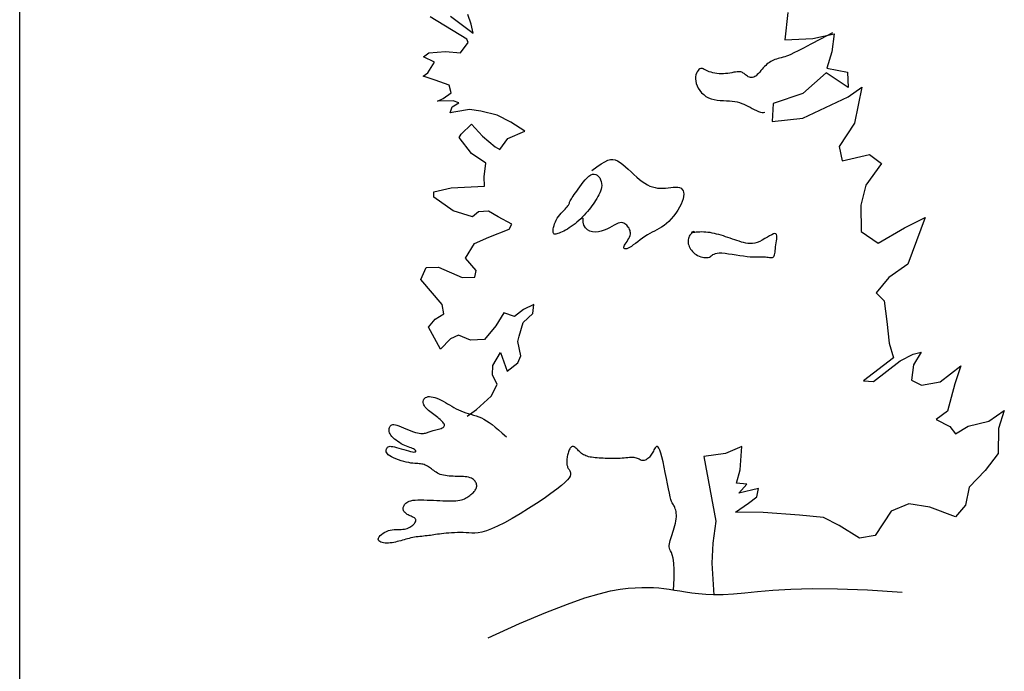
# Model space of a CAD drawing. Units: millimetres. Extents: x 191.11 to 194.99, y 132.14 to 136.04.
# Drawn here: x 191.75 to 191.86, y 134.91 to 134.99 of the extents above; entities that cross this region are included whole.
import ezdxf

# ---------------------------------------------------------------- set-up
doc = ezdxf.new("R2010")
doc.units = ezdxf.units.MM

# ---------------------------------------------------------------- blocks, each defined once
blk = doc.blocks.new('AR19')
for points in [[(-1.087260828052734, 0.8440220324377421), (-1.036723649408685, 0.8800481527520461), (-0.9604409595704482, 0.9494105145424001), (-0.9279467727230895, 1.011661052283678), (-0.9525029557778453, 1.062557410602302), (-0.9502360886146306, 1.11238019861846), (-0.9102748667648797, 1.180605158105912), (-0.8746638206830255, 1.082216710934723), (-0.8186311265255881, 1.126069045926052), (-0.8025636229392177, 1.162929283426472), (-0.818339747572665, 1.238976488869589), (-0.8115910719195227, 1.267890785134803), (-0.790866138727182, 1.339340424251084), (-0.7387764835478237, 1.386896345104027), (-0.7345380968955766, 1.434867340189363), (-0.7891979043549782, 1.40827977436647), (-0.8359117705791732, 1.372373380610362), (-0.8920082967369893, 1.39166556382559), (-0.9357329677275175, 1.321409221569958), (-0.99475088839732, 1.250673973081611), (-1.069245617305143, 1.24642764898676), (-1.133228221419074, 1.273127003925261), (-1.174686025246316, 1.252693449685815), (-1.2285077467983, 1.199342696924028), (-1.29148061261013, 1.316009620287026), (-1.256416273482742, 1.357291802998255), (-1.211374610352024, 1.385491708635563), (-1.218666024238431, 1.435015180256237), (-1.331880721020084, 1.567330564251883), (-1.303269709871657, 1.631373031644891), (-1.23827339873435, 1.633408383134316), (-1.114071639647264, 1.577978290489234), (-1.04716367230003, 1.580073505257737), (-1.03868293027422, 1.614782633431822), (-1.096216175130493, 1.679954565685144), (-1.048907644836547, 1.757977259338595), (-0.9714875526954074, 1.791018153140506), (-0.8637802775910473, 1.834575140457595), (-0.8511769067498847, 1.859845714140242), (-0.9232251786571908, 1.899687209431796), (-0.9738860525807382, 1.928717263533919), (-1.027352563179434, 1.925129435509156), (-1.059072496119796, 1.899260229035498), (-1.161467814269429, 1.930497287021716), (-1.263268468349352, 2.003850644905334), (-1.264166417535847, 2.032525488054098), (-1.171034032761625, 2.052663694619376), (-0.9952813880070863, 2.061994428716467), (-0.9968378332637258, 2.111697490174386), (-0.987582837330919, 2.182787949616092), (-1.063813601332654, 2.233979655608998), (-1.129651967098681, 2.319940353055024), (-1.118720799351067, 2.337504438618915), (-1.064899077799083, 2.390855191380702), (-1.005454176732897, 2.3257431224065), (-0.938661967222572, 2.27042878759827), (-0.9133315302608054, 2.255913760547237), (-0.8711593358056291, 2.314640302264173), (-0.7824488962422578, 2.353775344370426), (-0.8566482774758839, 2.401203601222555), (-0.9285768228249651, 2.437221784094227), (-1.01537957489974, 2.459379467263666), (-1.074940233802792, 2.467081986661135), (-1.147283853384309, 2.455248901005696), (-1.177750626184832, 2.450467776120298), (-1.167238501390898, 2.481413455153564), (-1.131575529472528, 2.503579075765693), (-1.160609552295938, 2.514151063838646), (-1.244722425532473, 2.511517079558224), (-1.214554969127434, 2.525856485493257), (-1.171484825485763, 2.55590818406143), (-1.182300235396482, 2.595753648074243), (-1.255841120559992, 2.622153686617203), (-1.319703998115699, 2.645029729135906), (-1.295331373619547, 2.661101201443564), (-1.260745940724959, 2.717676633834195), (-1.319053439488229, 2.746467234819896), (-1.289125436199569, 2.768453265594651), (-1.201308977101419, 2.775030288853152), (-1.122631756099139, 2.767926402246708), (-1.082251491295679, 2.822769768264642), (-1.088525229437394, 2.839795084316656), (-1.28358196357101, 2.958066410051437)], [(-1.174617559605522, 2.9614786169602), (-1.055073230124393, 2.8714591226992), (-1.066128093151534, 2.918951211551736), (-1.083037651366638, 2.97008702298681)], [(0.6100950865537982, 2.981009588372693), (0.5954682703871299, 2.837036739837664), (0.7426059352719676, 2.843557868538291), (0.8566468117971198, 2.868177883593496), (0.8443467260727857, 2.772116166864642), (0.818305867204387, 2.687105344441598), (0.9261368375883023, 2.66560615734226), (0.9306226147995318, 2.583464803594758), (0.8133491212029611, 2.662074223875329), (0.6904722916987112, 2.552982155908971), (0.5333014082527541, 2.50022209849562), (0.5286479473680998, 2.404399834883172), (0.6907795455368131, 2.420958150866234), (0.930207540567153, 2.535613535067604), (1.003265550776561, 2.585739608200548), (0.9633122663694138, 2.39504892471998), (0.8829707797162172, 2.271980599214551), (0.8987469043497214, 2.195933393771334), (1.043134827117228, 2.229157846131848), (1.107775927301233, 2.181430272884235), (1.023311811832698, 2.067800501870188), (0.9979294490344301, 1.961761461137975), (0.9984761559889535, 1.822090831255544), (1.088447693134754, 1.759848230956841), (1.229427377714799, 1.840804225286242), (1.338687129354497, 1.895891013141984), (1.246943506163504, 1.648086127758837), (1.145809285596286, 1.577945543340142), (1.079444056482245, 1.497412560685753), (1.120965692309909, 1.454701596718699), (1.135847836478192, 1.346096372427816), (1.147146121343027, 1.229724796739013), (1.170628734095274, 1.152005388202376), (1.011789616277142, 1.030305980673639), (1.065435716713139, 1.028158840068564), (1.205517452106676, 1.137789677546785), (1.275231056129059, 1.172502774442215), (1.316988176351799, 1.183378047632011), (1.277026954502062, 1.115153088144545), (1.266159618754855, 1.034444484374141), (1.318672285609253, 1.00738594976108), (1.417599502292333, 1.025792089953704), (1.52787296095542, 1.109613584237316), (1.494484793642869, 1.014805027648215), (1.456918102957161, 0.8701138197639651), (1.397062096379912, 0.8261417582144546), (1.468990641729022, 0.7901235753427684), (1.498922613738941, 0.7508767441209514), (1.566544971714094, 0.7912649463669723), (1.67479101633036, 0.8176170277947747), (1.757227717752073, 0.8737773859530122), (1.725751206649434, 0.7790286926430738), (1.724146804277623, 0.6469448243212028), (1.656169235349196, 0.5567936973381578), (1.570926897252335, 0.4680154570529922), (1.550920323409244, 0.3736259434176574), (1.499309574462657, 0.3107767728854256), (1.363757604674277, 0.3620243734360216), (1.252223048428732, 0.3795805215573651), (1.157777640235594, 0.3402658896137964), (1.073792430999859, 0.21134286892039), (0.9900387374379562, 0.1972389473803915), (0.8826827045655676, 0.2646777467969272), (0.7990447688405453, 0.307983374833718), (0.672396552752943, 0.3193256480924376), (0.4805724356907177, 0.3343675384914704), (0.3331953176894871, 0.3354930346304954), (0.4024898787581321, 0.3835877249953583), (0.4473519520515481, 0.4175225992623908), (0.4555333776818173, 0.4617900084860835), (0.3511106454853916, 0.4355576536164918), (0.3935821563360662, 0.4847259142838496), (0.3398761926209346, 0.4887847110987806), (0.3586894696033625, 0.5601744869359848), (0.3682398132103373, 0.6829395273246277), (0.2813811665777877, 0.6457760047073933), (0.167040973657123, 0.6307142707017945), (0.2294310815631491, 0.2882324614517486), (0.213966179489077, 0.1710227998555851), (0.2077003787900225, 0.0655823919144396), (0.2188145695206885, -0.1044652721487793)], [(0.8469089409102253, 2.873613535827751), (0.7835129325149239, 2.840087429568662), (0.7332679969366183, 2.813625657032794), (0.6943274082309614, 2.793288370111419), (0.6648444404535496, 2.778135720695907), (0.6429723676600787, 2.767227860677515), (0.6268644639061307, 2.759624941947557), (0.614674003247373, 2.754387116397346), (0.604554259739416, 2.750574535918226), (0.5949681437522827, 2.747384741924755), (0.5856171109131623, 2.744564833925018), (0.5765122531635569, 2.741999300950404), (0.5676646624451109, 2.739572632032157), (0.5590854306992838, 2.737169316201637), (0.5507856498676773, 2.734673842490317), (0.5427764118917651, 2.731970699929427), (0.5350688087131914, 2.728944377550313), (0.527665277466852, 2.725497157290455), (0.5205336360614439, 2.721602492711575), (0.5136330475989155, 2.717251630281346), (0.5069226751813858, 2.712435816467725), (0.5003616819109169, 2.707146297738483), (0.4939092308895283, 2.701374320561321), (0.4875244852192822, 2.695111131404055), (0.4811666080021837, 2.688347976734555), (0.4748032963507427, 2.681121841534754), (0.4684363834190322, 2.673652664843765), (0.462076236371658, 2.666206124214973), (0.4557332223729986, 2.65904789720161), (0.4494177085876885, 2.652443661357076), (0.4431400621801345, 2.646659094234543), (0.4369106503149993, 2.64195987338757), (0.43073984015669, 2.638611676369301), (0.4246430017954879, 2.636799984054001), (0.4186555170245754, 2.636389490599974), (0.4128177705628389, 2.637164693486376), (0.4071701471291931, 2.638910090192361), (0.4017530314425102, 2.641410178197084), (0.3966068082217333, 2.644449454979799), (0.3917718621857063, 2.647812418019534), (0.3872885780534148, 2.651283564795584), (0.3831599242694352, 2.65466864529035), (0.3792392041815731, 2.657858419499469), (0.3753423048633238, 2.660764899921766), (0.3712851133882396, 2.663300099056137), (0.3668835168298443, 2.665376029401536), (0.3619534022616762, 2.666904703456773), (0.3563106567572021, 2.667798133720687), (0.3497711673899886, 2.667968332692233), (0.3422029151185058, 2.667374415456614), (0.3336822564412785, 2.666163907444663), (0.3243376417417068, 2.66453143667335), (0.3142975214032617, 2.662671631159789), (0.3036903458093292, 2.660779118921091), (0.2926445653433802, 2.659048527974427), (0.2812886303888575, 2.657674486336795), (0.2697509913292606, 2.65685162202535), (0.2581614821068001, 2.656730380898672), (0.2466554708992845, 2.657284480181367), (0.2353697094432761, 2.658443454939523), (0.224440949475408, 2.660136840239325), (0.2140059427322427, 2.662294171146776), (0.2042014409503992, 2.66484498272812), (0.1951641958664965, 2.667718810049372), (0.1870309592170969, 2.670845188176692), (0.1798882544136973, 2.674126540622275), (0.1736216915673054, 2.677356844682869), (0.1680666524637928, 2.680302966101472), (0.1630585188890166, 2.682731770620798), (0.1584326726288623, 2.684410123983817), (0.1540244954692298, 2.68510489193347), (0.1496693691959621, 2.684582940212529), (0.1452026755949305, 2.682611134563963), (0.1405326387687893, 2.679017173828647), (0.1358588520869688, 2.673872089239744), (0.1314537512355827, 2.667307745128589), (0.1275897719009293, 2.659456005826208), (0.1245393497690941, 2.650448735663893), (0.1225749205262758, 2.640417798972926), (0.1219689198586877, 2.629495060084402), (0.1229937834525145, 2.617812383329614), (0.1258604941956776, 2.605534590725235), (0.1305342237835845, 2.592958335029614), (0.1369186911132942, 2.58041322668668), (0.1449176150819795, 2.568228876140246), (0.1544347145867562, 2.556734893834253), (0.1653737085247968, 2.546260890212615), (0.1776383157931605, 2.537136475719144), (0.1911322552890624, 2.529691260797613), (0.2057291501917717, 2.524141792501844), (0.2211822408093838, 2.520252364324286), (0.2372146717322465, 2.517674206367438), (0.2535495875506371, 2.516058548733533), (0.269910132854875, 2.515056621524984), (0.2860194522352089, 2.514319654844094), (0.301600690282001, 2.513498878793307), (0.3163769915855283, 2.512245523474924), (0.3301466080909563, 2.510278886301457), (0.3430082211627763, 2.507590533925971), (0.3551356195203823, 2.504240100311598), (0.3667025918831541, 2.500287219421729), (0.3778829269704573, 2.495791525219367), (0.3888504135016859, 2.490812651667831), (0.3997788401961486, 2.485410232730267), (0.4108419957733105, 2.479643902369993), (0.4221429780372858, 2.473622781086995), (0.4335021211315109, 2.467653935529235), (0.44466906828427, 2.462093918881443), (0.4553934627236629, 2.457299284328421), (0.4654249476780308, 2.453626585054813), (0.474513166375587, 2.451432374245606), (0.4824077620445308, 2.451073205085443), (0.4888583779130613, 2.452905630759041)], [(-0.4276431889400101, 2.144829997025845), (-0.4005941583761512, 2.164407772553794), (-0.3778655192374316, 2.179808295432558), (-0.3587122339150142, 2.191228683890195), (-0.3423892648001043, 2.198866056155047), (-0.3281515742838508, 2.202917530455331), (-0.315254124757459, 2.203580225019259), (-0.3029518786120917, 2.201051258075189), (-0.2904997982389403, 2.195527747851209), (-0.2773054263863486, 2.18726556974358), (-0.2633866272314691, 2.176755627820178), (-0.248913845308536, 2.164547583316825), (-0.2340575251518402, 2.151191097469216), (-0.2189881112956584, 2.13723583151323), (-0.2038760482743101, 2.123231446684692), (-0.1888917806220434, 2.109727604219366), (-0.1742057528731351, 2.097273965353089), (-0.1599429471459786, 2.086321017566668), (-0.1460464958949359, 2.076922553321829), (-0.1324140691585143, 2.069033191325026), (-0.1189433369752066, 2.062607550283026), (-0.105531969383506, 2.05760024890251), (-0.09207763642186251, 2.053965905890003), (-0.0784780081288119, 2.051659139952314), (-0.06463075454283285, 2.050634569795996), (-0.05049219240929403, 2.050790162928301), (-0.03625322530160702, 2.051797282058949), (-0.02216340350003065, 2.053270638698201), (-0.008472277284823804, 2.054824944356319), (0.004570603063697831, 2.056074910543565), (0.01671568726530381, 2.05663524877027), (0.02771342503963581, 2.056120670546626), (0.03731426610646338, 2.054145887383022), (0.04530412520146854, 2.050406451823086), (0.05161077712422468, 2.04492128054472), (0.05619746169035977, 2.037790131258994), (0.05902741871538808, 2.029112761677347), (0.06006388801495177, 2.018988929510876), (0.05927010940455091, 2.00751839247085), (0.05660932269984187, 1.994800908268594), (0.05204476771633892, 1.980936234615193), (0.0455893669658991, 1.966068664725675), (0.03745477374552308, 1.950520633829846), (0.02790232404838378, 1.934659112661159), (0.01719335386771093, 1.918851071952908), (0.005589199196762706, 1.903463482438674), (-0.006648803971273765, 1.888863314851911), (-0.0192593196431261, 1.87541753992604), (-0.03198101182569246, 1.863493128394474), (-0.0446035055955889, 1.853333990792315), (-0.0571202703096958, 1.84469179686095), (-0.06957573639483883, 1.837195156143487), (-0.08201433427771576, 1.830472678182865), (-0.0944804943851949, 1.824152972522207), (-0.1070186471440451, 1.817864648704479), (-0.1196732229810351, 1.811236316272705), (-0.1324886523229623, 1.80389658476988), (-0.1454720557994875, 1.795595450661345), (-0.1584813148513291, 1.786568458100966), (-0.1713370011221542, 1.777172538164756), (-0.1838596862555875, 1.76776462192894), (-0.1958699418951824, 1.758701640469532), (-0.2071883396845919, 1.750340524862771), (-0.2176354512674408, 1.743038206184657), (-0.2270318482873108, 1.737151615511273), (-0.2352236498345235, 1.732958399241063), (-0.24215916478623, 1.730419065061447), (-0.2478122494662642, 1.729414835982091), (-0.2521567601984742, 1.729826935012603), (-0.2551665533067506, 1.731536585162807), (-0.2568154851148989, 1.734425009442226), (-0.2570774119467387, 1.738373430860712), (-0.2559261901261749, 1.74326307242783), (-0.2533978459090065, 1.748971341627062), (-0.2497770852792343, 1.755360383837008), (-0.2454107841527247, 1.762288528910013), (-0.2406458184455147, 1.769614106698533), (-0.2358290640734424, 1.777195447054915), (-0.2313073969525732, 1.784890879831558), (-0.2274276929987309, 1.792558734880735), (-0.2245368281279667, 1.80005734205492), (-0.2229014828690197, 1.807269966704489), (-0.2224675562022895, 1.814179616171749), (-0.2231007517209349, 1.820794233297043), (-0.2246667730181713, 1.827121760920768), (-0.2270313236872568, 1.833170141883237), (-0.2300601073212789, 1.838947319024804), (-0.2336188275135669, 1.844461235185783), (-0.2375731878572793, 1.849719833206599), (-0.2418288714268186, 1.854694921902741), (-0.2464514792213635, 1.859213773990554), (-0.2515465917212509, 1.863067528161658), (-0.2572197894068893, 1.866047323107587), (-0.2635766527586014, 1.867944297519934), (-0.2707227622567814, 1.868549590090232), (-0.2787636983817521, 1.867654339510047), (-0.2878050416139644, 1.865049684470968), (-0.2979197297659226, 1.860648004436094), (-0.3090501299791697, 1.854846641955056), (-0.3211059667273304, 1.848164180348938), (-0.3339969644841432, 1.841119202938934), (-0.3476328477233324, 1.834230293046083), (-0.3619233409185512, 1.82801603399168), (-0.3767781685435097, 1.82299500909668), (-0.3921070550718753, 1.819685801682375), (-0.4077266708145117, 1.818559454623532), (-0.4230814694304854, 1.819896849009929), (-0.4375228504160447, 1.823931325484956), (-0.4504022132674379, 1.830896224692175), (-0.4610709574808709, 1.841024887274934), (-0.4688804825525352, 1.854550653876778), (-0.4731821879787077, 1.871706865141086), (-0.4733274732556225, 1.892726861711346)], [(0.005491800934677826, -0.07661043313289184), (0.008313942882438141, -0.01586618325591616), (0.008519470807783591, 0.03110802878317287), (0.006674669005306555, 0.06633876973337038), (0.003345821769684676, 0.09185260634317416), (-0.0009007866044470347, 0.1096761053615083), (-0.005498871822439355, 0.1218358335370553), (-0.009882149589671485, 0.1303583576186114), (-0.01348433561152262, 0.1372702443549159), (-0.01585512176824011, 0.1442636719226229), (-0.01700810463992752, 0.1516932642107989), (-0.01707285698155658, 0.1595792565361549), (-0.01617895154811322, 0.1679418842155584), (-0.01445596109462599, 0.1768013825659907), (-0.01203345837606662, 0.1861779869041484), (-0.009041016147392611, 0.1960919325470414), (-0.00560820716366095, 0.2065634548114375), (-0.001868462609337485, 0.2175868180809246), (0.002029352612964885, 0.2290524030054897), (0.00593251517113913, 0.2408246193017831), (0.009688301732992954, 0.2527678766865407), (0.01314398896646196, 0.2647465848762707), (0.01614685353936807, 0.2766251535877373), (0.01854417211966108, 0.2882679925376195), (0.02018322137514872, 0.2995395114425108), (0.02095514834432777, 0.3103154601207407), (0.02092658154798244, 0.3205169487970707), (0.02020801987750076, 0.3300764277978274), (0.0189099622243134, 0.3389263474494513), (0.01714290747973735, 0.3469991580782974), (0.01501735453520325, 0.3542273100106783), (0.01264380228208495, 0.3605432535731339), (0.01013274961179889, 0.3658794390918487), (0.007566080798724784, 0.3703063262250268), (0.004911221649180675, 0.3744464119573436), (0.002106983352632597, 0.3790602026054231), (-0.000907822901595523, 0.3849082044855336), (-0.004194385924037647, 0.3927509239143276), (-0.00781389452541248, 0.4033488672081873), (-0.01182753751626819, 0.4174625406835659), (-0.01629650370723823, 0.4358524506569736), (-0.0212535674352381, 0.4589286809414475), (-0.02661784514222632, 0.4856996253362595), (-0.03228003879644348, 0.5148232551371237), (-0.0381308503661586, 0.5449575416398105), (-0.04406098181961227, 0.5747604561403747), (-0.04996113512504508, 0.6028899699343597), (-0.05572201225075446, 0.6280040543176639), (-0.06123431516495259, 0.6487606805861574), (-0.06641118950619784, 0.6641565945251315), (-0.0712555555941492, 0.6745436398786424), (-0.07579277741865553, 0.6806124348799543), (-0.08004821896972203, 0.6830535977628429), (-0.08404724423724019, 0.6825577467606294), (-0.087815217211201, 0.679815500106919), (-0.09137750188146754, 0.6755174760351892), (-0.09475946223797393, 0.6703542927789741), (-0.09799256172993864, 0.6649129771394158), (-0.1011326616434758, 0.6593661901886279), (-0.1042417227241259, 0.6537830015661328), (-0.1073817057172164, 0.6482324809117657), (-0.1106145713682309, 0.6427836978651342), (-0.1140022804226106, 0.6375057220660167), (-0.1176067936257539, 0.6324676231540209), (-0.1214900717231018, 0.6277384707688967), (-0.1256916147786598, 0.6233861692213409), (-0.1301610801306907, 0.6194739615062375), (-0.1348256644358656, 0.6160639252895024), (-0.1396125643509976, 0.6132181382369382), (-0.1444489765328569, 0.6109986780145604), (-0.1492620976382426, 0.6094676222882711), (-0.1539791243239108, 0.6086870487238727), (-0.1585272532466035, 0.6087190349873381), (-0.1628659787830742, 0.6095829134374853), (-0.1670839861897377, 0.6111270352052784), (-0.1713022584430206, 0.6131570061144416), (-0.1756417785191786, 0.6154784319889259), (-0.1802235293946666, 0.6178969186524412), (-0.1851684940458398, 0.6202180719288961), (-0.190597655449082, 0.622247497642185), (-0.1966319965807628, 0.6237908016159892), (-0.2033635674446117, 0.6247043272385824), (-0.2107686861537843, 0.625047368155073), (-0.2187947378487962, 0.6249299555750909), (-0.2273891076701915, 0.6244621207080812), (-0.2364991807584857, 0.6237538947635883), (-0.2460723422540951, 0.622915308951157), (-0.2560559772976916, 0.6220563944802748), (-0.2663974710296912, 0.621287182560458), (-0.2770441683252756, 0.6206965272611811), (-0.2879432529979766, 0.6202885740913686), (-0.2990418685960066, 0.6200462914198752), (-0.3102871586674354, 0.619952647615527), (-0.3216262667605889, 0.6199906110472355), (-0.3330063364235372, 0.6201431500838694), (-0.3443745112045065, 0.620393233094326), (-0.3556779346516379, 0.6207238284473462), (-0.3668614755316213, 0.621124827582058), (-0.3778609034851286, 0.6216138142178309), (-0.3886097133713378, 0.6222152951444073), (-0.3990414000494269, 0.6229537771513165), (-0.4090894583785314, 0.6238537670282014), (-0.4186873832178577, 0.6249397715646339), (-0.4277686694265554, 0.6262362975502569), (-0.4362668118638453, 0.627767851774756), (-0.4441377270967735, 0.6295588617887447), (-0.4514270185243561, 0.6316334381875279), (-0.4582027112534348, 0.6340156123274241), (-0.4645328303909508, 0.6367294155647656), (-0.4704854010438027, 0.6397988792559133), (-0.4761284483188746, 0.6432480347571428), (-0.4815299973230509, 0.647100913424886), (-0.4867580731632728, 0.6513815466153758), (-0.4918675914267254, 0.6560732651943297), (-0.4968610296220248, 0.6609965980643366), (-0.5017277557380879, 0.6659313736372567), (-0.5064571377637463, 0.6706574203250497), (-0.5110385436880023, 0.6749545665395758), (-0.5154613414997584, 0.678602640692695), (-0.5197148991879033, 0.6813814711964667), (-0.5237885847413395, 0.6830708864626232), (-0.5276723143616664, 0.6835080039975949), (-0.5313581971009995, 0.682759097684901), (-0.5348388902241368, 0.6809477305026306), (-0.5381070509959329, 0.6781974654289868), (-0.5411553366812001, 0.6746318654419454), (-0.5439764045446793, 0.6703744935194109), (-0.5465629118512254, 0.6655489126397001), (-0.5489075158656362, 0.6602786857807033), (-0.5510050901739731, 0.6546785859986173), (-0.5528593736473653, 0.6488282266619976), (-0.5544763214782336, 0.6427984312176349), (-0.5558618888590132, 0.6366600231121353), (-0.5570220309820826, 0.6304838257922469), (-0.5579627030398484, 0.6243406627047321), (-0.5586898602247459, 0.61830135729614), (-0.5592094577291533, 0.6124367330132188), (-0.5595246108483707, 0.6068064901390713), (-0.5596270752893986, 0.6014258363023046), (-0.559505766862074, 0.5962988559677243), (-0.5591496013762622, 0.5914296336003773), (-0.5585474946418572, 0.586822253665197), (-0.557688362468653, 0.5824808006270601), (-0.5565611206665295, 0.5784093589509283), (-0.555154685045423, 0.5746120131017491), (-0.5534736051682358, 0.5710749169393026), (-0.5515849656106013, 0.56771250190247), (-0.5495714847011755, 0.5644212688251784), (-0.5475158807686284, 0.5610977185412267), (-0.5455008721417158, 0.5576383518844139), (-0.543609177149122, 0.5539396696885248), (-0.5419235141195173, 0.5498981727873868), (-0.5405266013815861, 0.5454103620149127), (-0.5396236666660172, 0.5403265450358461), (-0.539909975311275, 0.5343122568396765), (-0.542203302057672, 0.5269868392469803), (-0.5473214216457336, 0.5179696340781774), (-0.5560821088158008, 0.5068799831536595), (-0.5693031383083138, 0.4933372282941733), (-0.5878022848635993, 0.4769607113200109), (-0.6123973232221545, 0.4573697740517915), (-0.6435148401022133, 0.4344221188903603), (-0.680016670133412, 0.4089288905578528), (-0.7203734599233229, 0.3819395943569717), (-0.7630558560794469, 0.3545037355902494), (-0.806534505209271, 0.3276708195602751), (-0.8492800539203955, 0.3024903515696238), (-0.8897631488202791, 0.2800118369208846), (-0.9264544365164937, 0.2612847809166183), (-0.9582005998865242, 0.2470740856933062), (-0.9853524668880169, 0.2370062407227138), (-1.008636901748517, 0.2304231323105554), (-1.028780768695754, 0.226666646762375), (-1.046510931957187, 0.2250786703838585), (-1.06255425576056, 0.2250010894807062), (-1.077637604333432, 0.2257757903585471), (-1.092487841903392, 0.2267446593229963), (-1.107677299682521, 0.2273671657028515), (-1.123160176820605, 0.227573110919117), (-1.138736139451893, 0.2274098794158235), (-1.154204853710681, 0.2269248556371295), (-1.169365985731176, 0.2261654240271938), (-1.184019201647601, 0.2251789690300043), (-1.197964167594222, 0.2240128750896773), (-1.211000549705304, 0.2227145266504706), (-1.222989581249934, 0.2213281344007569), (-1.234038764036484, 0.2198852140069576), (-1.244317167008361, 0.2184141073798926), (-1.253993859108732, 0.2169431564303252), (-1.263237909280932, 0.2155007030690612), (-1.272218386468168, 0.2141150892069064), (-1.281104359613792, 0.2128146567546523), (-1.290064897661082, 0.211627747623119), (-1.299232528890641, 0.2105695214240981), (-1.308593618932619, 0.2096024085731543), (-1.318097992754545, 0.2086756571868378), (-1.327695475323921, 0.2077385153818128), (-1.337335891608234, 0.2067402312746154), (-1.346969066574999, 0.2056300529818387), (-1.356544825191733, 0.2043572286200899), (-1.366012992425922, 0.2028710063059194), (-1.375336928889354, 0.2011351597483255), (-1.384534137770714, 0.1991715650265675), (-1.393635657902919, 0.1970166238122104), (-1.40267252811897, 0.1947067377768761), (-1.411675787251795, 0.1922783085920585), (-1.420676474134325, 0.189767737929607), (-1.429705627599546, 0.187211427460916), (-1.438794286480388, 0.1846457788576643), (-1.447963727934507, 0.1821137284186918), (-1.457196182418272, 0.1796843509511561), (-1.466464118712693, 0.1774332558896461), (-1.475740005598922, 0.175436052668438), (-1.484996311857927, 0.1737683507220211), (-1.494205506270802, 0.1725057594849417), (-1.503340057618644, 0.1717238883915186), (-1.512372434682447, 0.1714983468762412), (-1.521235512621317, 0.171893526359959), (-1.529703792106247, 0.1729289462093604), (-1.537512180186283, 0.1746129077776786), (-1.544395583910415, 0.1769537124180047), (-1.550088910327645, 0.1799596614835579), (-1.554327066486991, 0.1836390563274009), (-1.55684495943747, 0.1880001983027668), (-1.55737749622817, 0.193051388762818), (-1.555748606898604, 0.1987595218794311), (-1.552138313450868, 0.204925863100236), (-1.546815660877556, 0.2113102706913494), (-1.540049694171358, 0.21767260291913), (-1.532109458324854, 0.2237727180497942), (-1.523263998330719, 0.2293704743496292), (-1.513782359181576, 0.2342257300848942), (-1.50393358587003, 0.2380983435219051), (-1.49395366956152, 0.2408264468776693), (-1.483946386112322, 0.2425612681727571), (-1.473982457551486, 0.2435323093782031), (-1.464132605908063, 0.2439690724654113), (-1.454467553211103, 0.2441010594055015), (-1.445058021489629, 0.2441577721697357), (-1.435974732772735, 0.2443687127293614), (-1.427288409089456, 0.2449633830555555), (-1.419058334933496, 0.2461243033294309), (-1.41129804465713, 0.2478460665712205), (-1.404009635077443, 0.2500762840108948), (-1.397195203011421, 0.2527625668785802), (-1.390856845276076, 0.2558525264042188), (-1.384996658688308, 0.2592937738179231), (-1.379616740065202, 0.2630339203497627), (-1.374719186223743, 0.2670205772296796), (-1.370319045022768, 0.2711972127626936), (-1.366483168488898, 0.2754907235528705), (-1.363291359690521, 0.2798238632792973), (-1.360823421696068, 0.2841193856210182), (-1.359159157573956, 0.2883000442569497), (-1.358378370392643, 0.2922885928662922), (-1.358560863220532, 0.2960077851279195), (-1.359786439126054, 0.2993803747209043), (-1.362092140259634, 0.3023559930372315), (-1.365343965099356, 0.3049917823206059), (-1.369365151205457, 0.3073717625276871), (-1.373978936138016, 0.3095799536151063), (-1.379008557457098, 0.3117003755395515), (-1.384277252722924, 0.3138170482575973), (-1.389608259495574, 0.3160139917259315), (-1.394824815335184, 0.3183752259012707), (-1.39977384227258, 0.3209653422394823), (-1.404397000220968, 0.3237712181936772), (-1.408659633564426, 0.3267603027162309), (-1.412527086686936, 0.3299000447595191), (-1.415964703972449, 0.3331578932760166), (-1.418937829804975, 0.3365012972180139), (-1.421411808568436, 0.3398977055379717), (-1.423351984646928, 0.3433145671882656), (-1.424733309497555, 0.3467277507949191), (-1.425569162870701, 0.3501468036792303), (-1.425882531589906, 0.353589692835989), (-1.425696402478664, 0.3570743852600131), (-1.425033762360542, 0.3606188479463199), (-1.42391759805912, 0.3642410478895854), (-1.422370896397851, 0.3679589520848552), (-1.420416644200387, 0.3717905275269331), (-1.418041695557335, 0.3757336943017933), (-1.415088373627739, 0.3797061848596073), (-1.411362868837813, 0.3836056847417169), (-1.406671371613669, 0.3873298794894211), (-1.400820072381549, 0.3907764546440333), (-1.393615161567567, 0.3938430957467958), (-1.384862829597935, 0.3964274883391212), (-1.374369266898839, 0.3984273179621951), (-1.362025141199695, 0.3997725068332798), (-1.348059029443249, 0.4005219238731641), (-1.332783985875494, 0.4007666746785006), (-1.31651306474248, 0.4005978648460271), (-1.299559320290228, 0.400106599972311), (-1.282235806764689, 0.399383985654147), (-1.264855578411968, 0.398521127488273), (-1.247731689477959, 0.3976091310711993), (-1.231135306318521, 0.3967341847724484), (-1.215170043728364, 0.3959628080517987), (-1.199897628611993, 0.3953566031420408), (-1.185379787873913, 0.3949771722756807), (-1.171678248418644, 0.3948861176853953), (-1.158854737150648, 0.3951450416038327), (-1.14697098097443, 0.395815546263627), (-1.136088706794524, 0.3969592338972703), (-1.126240995676298, 0.3986180482715511), (-1.117346345328869, 0.4007552992894219), (-1.109294607622232, 0.4033146383877764), (-1.101975634426438, 0.4062397170036647), (-1.095279277611453, 0.4094741865740659), (-1.089095389047372, 0.4129616985359164), (-1.083313820604118, 0.4166459043262378), (-1.077824424151757, 0.4204704553820093), (-1.072541554474171, 0.4243857105641879), (-1.067477578010951, 0.4283688584300549), (-1.062669364115621, 0.4324037949606847), (-1.058153782141602, 0.436474416137294), (-1.053967701442403, 0.4405646179410851), (-1.050147991371475, 0.444658296353289), (-1.046731521282368, 0.4487393473550085), (-1.043755160528505, 0.4527916669275598), (-1.041251636830125, 0.4568061325823365), (-1.039237111374348, 0.4608015479524639), (-1.037723603715065, 0.4648036982011732), (-1.03672313340617, 0.4688383684918946), (-1.036247720001512, 0.4729313439879164), (-1.036309383054942, 0.4771084098526117), (-1.036920142120394, 0.4813953512493256), (-1.038092016751705, 0.4858179533413747), (-1.039841964508724, 0.4903806682580765), (-1.042206694975263, 0.4950026159924121), (-1.045227855741203, 0.4995815835033213), (-1.048947094396283, 0.504015357749843), (-1.053406058530371, 0.5082017256908173), (-1.058646395733234, 0.5120384742852835), (-1.064709753594713, 0.5154233904921242), (-1.071637779704602, 0.518254261270279), (-1.079445734984105, 0.5204614674756058), (-1.088043333679892, 0.5221057655510108), (-1.097313903370107, 0.5232805058362615), (-1.1071407716328, 0.5240790386711822), (-1.117407266046072, 0.5245947143955405), (-1.127996714188015, 0.5249208833491608), (-1.138792443636689, 0.5251508958717253), (-1.149677781970226, 0.5253781023031436), (-1.160542745995897, 0.5256906603575047), (-1.171304109437685, 0.5261559572468641), (-1.181885335248893, 0.5268361875575138), (-1.19220988638277, 0.5277935458758449), (-1.202201225792507, 0.5290902267882203), (-1.211782816431338, 0.5307884248809742), (-1.220878121252539, 0.5329503347405691), (-1.229410603209303, 0.5356381509532824), (-1.237328984276147, 0.5388852468856626), (-1.24468302251249, 0.5426097110253139), (-1.25154773499905, 0.5467008106397842), (-1.257998138816518, 0.5510478129968206), (-1.264109251045568, 0.5555399853640566), (-1.269956088766932, 0.5600665950092392), (-1.275613669061229, 0.5645169091999733), (-1.281157009009192, 0.5687801952039493), (-1.286654748250257, 0.5727608694572623), (-1.292150016658695, 0.5764239450691448), (-1.297679566667526, 0.5797495843171774), (-1.303280150709767, 0.5827179494792247), (-1.308988521218453, 0.5853092028327254), (-1.314841430626487, 0.5875035066555157), (-1.320875631367059, 0.5892810232251477), (-1.32712787587306, 0.5906219148192733), (-1.333648900416918, 0.5915351818383456), (-1.340545376628455, 0.5921451771735704), (-1.347937959976846, 0.5926050918389834), (-1.355947305931338, 0.5930681168484924), (-1.364694069961118, 0.5936874432161474), (-1.374298907535362, 0.5946162619559985), (-1.384882474123273, 0.5960077640819819), (-1.396565425194055, 0.5980151406080907), (-1.409376820976036, 0.6007508482516997), (-1.422979340734031, 0.6041644065436813), (-1.436944068491954, 0.6081646007182613), (-1.450842088273717, 0.6126602160098074), (-1.464244484103347, 0.6175600376524599), (-1.476722340004684, 0.6227728508805299), (-1.4878467400017, 0.6282074409282714), (-1.49718876811832, 0.6337725930299243), (-1.504429866986968, 0.6393804883891292), (-1.509692913673931, 0.6449568920869879), (-1.513211143853965, 0.6504309651740598), (-1.515217793201813, 0.6557318687006912), (-1.515946097392302, 0.6607887637174841), (-1.515629292100158, 0.6655308112748699), (-1.514500613000152, 0.6698871724232802), (-1.51279329576704, 0.673787008213317), (-1.510673388898709, 0.6771622065477416), (-1.508038192185538, 0.6799555627386908), (-1.504717818240934, 0.6821125989505745), (-1.50054237967835, 0.6835788373478593), (-1.495341989111239, 0.6842998000950402), (-1.488946759153109, 0.6842210093565839), (-1.481186802417312, 0.6832879872968434), (-1.471892231517387, 0.6814462560804273), (-1.461000740114088, 0.6786952752459214), (-1.448880346057464, 0.6752502538294678), (-1.436006648244856, 0.671380338241228), (-1.422855245573629, 0.6673546748915058), (-1.40990173694118, 0.6634424101906617), (-1.397621721244846, 0.6599126905489854), (-1.386490797382024, 0.657034662376681), (-1.376984564250094, 0.6550774720840948), (-1.369479167071589, 0.6542373873750407), (-1.36395293637031, 0.6544191611278123), (-1.360284748995113, 0.6554546675143698), (-1.358353481794936, 0.6571757807064458), (-1.358038011618703, 0.6594143748760146), (-1.359217215315397, 0.6620023241948658), (-1.361769969733913, 0.6647715028349026), (-1.365575151723192, 0.6675537849679998), (-1.370511174326012, 0.670225907668673), (-1.376454595360471, 0.6728440596220295), (-1.38328150883855, 0.6755092924158888), (-1.390868008772159, 0.678322657638013), (-1.399090189173265, 0.6813852068761932), (-1.407824144053848, 0.6847979917182769), (-1.416945967425832, 0.6886620637519698), (-1.42633175330117, 0.6930784745650627), (-1.435847189662027, 0.6981143424308485), (-1.445316340371448, 0.7037010523641456), (-1.454552863262691, 0.7097360560654877), (-1.463370416168928, 0.7161168052350959), (-1.471582656923445, 0.7227407515733901), (-1.479003243359514, 0.7295053467807477), (-1.485445833310322, 0.7363080425575177), (-1.490724084609155, 0.7430462906041058), (-1.494705541754669, 0.7496276901553429), (-1.497473295907596, 0.7560004305840735), (-1.499164324894025, 0.762122848797766), (-1.499915606540085, 0.7679532817037042), (-1.499864118671866, 0.7734500662092856), (-1.499146839115539, 0.7785715392218506), (-1.497900745697208, 0.7832760376488253), (-1.496262816243018, 0.78752189839755), (-1.494317444941643, 0.7912591387191767), (-1.491938691432225, 0.7944044972399595), (-1.488948031716504, 0.7968663929300206), (-1.485166941796138, 0.7985532447592263), (-1.480416897672924, 0.7993734716977983), (-1.474519375348478, 0.7992354927156171), (-1.467295850824584, 0.7980477267828334), (-1.458567800102927, 0.7957185928693988), (-1.448249034922398, 0.7922208910311568), (-1.436622709970521, 0.7877849456664237), (-1.424064315672055, 0.7827054622593224), (-1.410949342451744, 0.77727714629399), (-1.397653280734261, 0.7717947032545069), (-1.384551620944322, 0.7665528386249676), (-1.372019853506714, 0.7618462578894949), (-1.360433468846125, 0.7579696665322118), (-1.350081649621885, 0.7551469712448196), (-1.34090834743175, 0.7533188835497882), (-1.332771206108177, 0.7523553161769954), (-1.325527869483523, 0.752126181856589), (-1.319035981390172, 0.7525013933185178), (-1.313153185660525, 0.7533508632928445), (-1.307737126126995, 0.7545445045094894), (-1.302645446621952, 0.7559522296985861), (-1.297743259676778, 0.7574636503214194), (-1.292925552618712, 0.7590471727646886), (-1.288094781473987, 0.7606909021463721), (-1.28315340226878, 0.7623829435844769), (-1.278003871029384, 0.7641114021970239), (-1.27254864378196, 0.7658643831020484), (-1.266690176552771, 0.767629991417472), (-1.260330925368024, 0.7693963322613016), (-1.253433455758653, 0.7711614634186859), (-1.246200771274388, 0.7729632533428301), (-1.238895984969702, 0.7748495231540673), (-1.231782209899038, 0.7768680939727446), (-1.225122559116855, 0.7790667869192092), (-1.21918014567764, 0.7814934231137798), (-1.214218082635796, 0.7841958236768178), (-1.210499483045808, 0.7872218097286421), (-1.208224102630552, 0.7906049911687845), (-1.207338267786938, 0.7943221330136723), (-1.207724947580132, 0.7983357890588039), (-1.209267111075505, 0.8026085130999618), (-1.211847727338309, 0.8071028589324882), (-1.215349765433771, 0.8117813803520804), (-1.21965619442723, 0.816606631154464), (-1.224649983383927, 0.8215411651350095), (-1.230219274507945, 0.8265536030347462), (-1.236272902558753, 0.8316368333754767), (-1.242724875434561, 0.8367898116245627), (-1.249489201033569, 0.8420114932490534), (-1.256479887254002, 0.8473008337162824), (-1.263610941994102, 0.8526567884933414), (-1.270796373152095, 0.8580783130475496), (-1.277950188626221, 0.863564362846013), (-1.284977081542621, 0.8691148079410951), (-1.291744485939049, 0.8747331767253641), (-1.298110521081142, 0.8804239121766457), (-1.303933306234583, 0.886191457272723), (-1.309070960665082, 0.892040254991251), (-1.313381603638263, 0.8979747483100695), (-1.31672335441985, 0.9039993802067912), (-1.318954332275467, 0.91011859365927), (-1.319960968451397, 0.9163060461399439), (-1.319742942116463, 0.9224122531001697), (-1.318328244420002, 0.9282569444861579), (-1.31574486651148, 0.9336598502439486), (-1.31202079954025, 0.9384407003196813), (-1.307184034655762, 0.9424192246594387), (-1.301262563007342, 0.9454151532094031), (-1.294284375744425, 0.9472482159156002), (-1.28629640793234, 0.9477861352413797), (-1.277421370299962, 0.947088603718278), (-1.267800917492096, 0.945263306395212), (-1.25757670415355, 0.9424179283207437), (-1.246890384929131, 0.9386601545438751), (-1.235883614463631, 0.9340976701132107), (-1.224698047401887, 0.9288381600776106), (-1.213475338388662, 0.9229893094857928), (-1.202321224981972, 0.916665534172985), (-1.191197776392642, 0.9100081731204952), (-1.180031144744589, 0.9031652960959278), (-1.168747482161805, 0.896284972866944), (-1.15727294076828, 0.8895152732012477), (-1.145533672687989, 0.8830042668664291), (-1.133455830044923, 0.8769000236302631), (-1.120965564963029, 0.8713506132603541), (-1.108017077183987, 0.8664449866138639), (-1.094676756920094, 0.8620356189061127), (-1.081039042001336, 0.857915866441779), (-1.067198370257771, 0.8538790855255698), (-1.053249179519327, 0.8497186324622774), (-1.039285907616019, 0.8452278635565946), (-1.025402992377863, 0.8402001351132853), (-1.011694871634788, 0.8344288034369995), (-0.9981766998310064, 0.8277016099581473), (-0.9845464978673419, 0.8197838366091545), (-0.9704230032587304, 0.8104351504482068), (-0.9554249535201791, 0.7994152185333476), (-0.9391710861666525, 0.7864837079226206), (-0.9212801387131293, 0.7714002856741402), (-0.9013708486746026, 0.7539246188460069), (-0.8790619535660085, 0.7338163744963211)], [(-0.9766049974607114, -0.3292203109867202), (-0.8093782654655257, -0.2541372598930067), (-0.6703964684627977, -0.1953515882507375), (-0.5561897245967913, -0.1507663590174317), (-0.4632881520118417, -0.1182846351507365), (-0.3882218688523267, -0.09580947960824204), (-0.3275209932625529, -0.0812439553475528), (-0.2777156433868413, -0.07249112532634427), (-0.2353359373695412, -0.06745405250207881), (-0.1973857451037304, -0.06436270527806442), (-0.1627639434777137, -0.0627546738402529), (-0.1308431611285528, -0.06249445382000118), (-0.100996026693295, -0.06344654084882251), (-0.07259516880900208, -0.06547543055823013), (-0.04501321611274989, -0.0684456185797373), (-0.01762279724158589, -0.07222160054480042), (0.01020345916741405, -0.07666787208497539), (0.03909055877561229, -0.08160322019346467), (0.06965404443785417, -0.0866635973109382), (0.1025070933075796, -0.09143924723974095), (0.1382628825379584, -0.09552041378217524), (0.1775345892824021, -0.09849734074062866), (0.2209353906942084, -0.09996027191754564), (0.2690784639266468, -0.09949945111522851), (0.3225769861330292, -0.09670512213607907), (0.3824337230674928, -0.09145494094828877), (0.4512097948870348, -0.08477621218337816), (0.531855910349492, -0.07798365263878537), (0.6273227782127151, -0.07239197911180639), (0.7405611072344556, -0.06931590839985091), (0.8745216061726637, -0.07007015730035704), (1.032154983785048, -0.0759694426105213), (1.21641194882946, -0.08832848112792391)]]:
    blk.add_lwpolyline(points)
for points in [[(-0.6097920550284783, 1.891642708152013), (-0.6034896874704145, 1.900954253183293), (-0.5965982991119034, 1.909835759542297), (-0.5893783138366757, 1.918249173168057), (-0.5820901555284621, 1.926156439999623), (-0.5749942480709507, 1.93351950597593), (-0.5683510153478437, 1.940300317036126), (-0.5624208812429004, 1.94646081911916), (-0.5574642696398229, 1.951962958164081), (-0.5536573063753707, 1.956801841706159), (-0.5508389250988444, 1.96110522366542), (-0.5487637614124736, 1.965034019558011), (-0.5471864509185451, 1.968749144900237), (-0.5458616292194449, 1.972411515208286), (-0.5445439319173744, 1.97618204599835), (-0.5429879946147338, 1.980221652786732), (-0.5409484529137387, 1.984691251089522), (-0.5382211482709209, 1.989734893713155), (-0.5347667455595655, 1.995429182624072), (-0.5305871155071458, 2.0018338570788), (-0.5256841288411067, 2.009008656333954), (-0.5200596562889501, 2.017013319646061), (-0.5137155685781352, 2.025907586271707), (-0.5066537364361068, 2.035751195467334), (-0.4988760305903952, 2.046603886489699), (-0.4904079426112276, 2.058424372953731), (-0.4813694474401302, 2.07076726590828), (-0.4719041408613691, 2.083086150760657), (-0.4621556186592244, 2.094834612918355), (-0.4522674766180188, 2.105466237788598), (-0.4423833105220041, 2.114434610778751), (-0.4326467161555314, 2.121193317296139), (-0.4232012893028099, 2.125195942748157), (-0.4141901112331965, 2.126058664026637), (-0.405754205156029, 2.124048023961258), (-0.3980340797656794, 2.119593156866081), (-0.3911702437565197, 2.113123197055508), (-0.3853032058228507, 2.105067278843585), (-0.3805734746591014, 2.095854536544515), (-0.3771215589596153, 2.085914104472472), (-0.3750879674186933, 2.075675116941703), (-0.3745622932019899, 2.065492309593871), (-0.3754304673599478, 2.055422823380788), (-0.3775275054141929, 2.045449400581766), (-0.3806884228863652, 2.035554783476222), (-0.3847482352981473, 2.025721714343355), (-0.3895419581712076, 2.015932935462622), (-0.3949046070271862, 2.00617118911331), (-0.4006711973877515, 1.996419217574861), (-0.4067086176618062, 1.986663125289915), (-0.4130112478073187, 1.976902465355359), (-0.4196053406694915, 1.967140153031501), (-0.4265171490935558, 1.957379103578496), (-0.4337729259246856, 1.947622232256698), (-0.4413989240081406, 1.937872454326289), (-0.4494213961890949, 1.928132685047693), (-0.4578665953127654, 1.918405839680965), (-0.4667455873744757, 1.908707144049693), (-0.4760086909698344, 1.899101066229726), (-0.4855910378445145, 1.889664384860275), (-0.4954277597442882, 1.880473878580297), (-0.5054539884148426, 1.871606326029003), (-0.5156048556018789, 1.863138505845548), (-0.5258154930510983, 1.855147196668845), (-0.5360210325082022, 1.847709177138249), (-0.5461505959420094, 1.840888333310993), (-0.556109266213511, 1.834696980917933), (-0.5657961164068297, 1.829134543108133), (-0.575110219605989, 1.824200443030556), (-0.5839506488951258, 1.819894103834393), (-0.5922164773583347, 1.81621494866878), (-0.5998067780796816, 1.813162400682593), (-0.606620624143261, 1.810735883025011), (-0.612578111171203, 1.808949732880713), (-0.6176834249378658, 1.807877943575967), (-0.6219617737557144, 1.807609422473099), (-0.6254383659371143, 1.808233076934023), (-0.628138409794488, 1.809837814320709), (-0.6300871136403288, 1.812512541995325), (-0.6313096857869738, 1.816346167319814), (-0.6318313345468312, 1.821427597656303), (-0.6316694474800784, 1.827794907952473), (-0.6308101291377994, 1.835282843499549), (-0.6292316633187056, 1.843675317174252), (-0.6269123338215792, 1.852756241853491), (-0.6238304244452451, 1.862309530413988), (-0.6199642189884145, 1.872119095732735), (-0.6152920012498981, 1.881968850686441)], [(0.0887665917293674, 1.796154762563297), (0.08609328130448546, 1.790341667807347), (0.08417957283805322, 1.784141249755997), (0.08302336176153347, 1.777620715072764), (0.08262254350655951, 1.770847270421363), (0.08297501350479308, 1.763888122465382), (0.08407866718775381, 1.756810477868477), (0.08593139998701815, 1.74968154329428), (0.08853110733424785, 1.742568525406405), (0.09187066741613137, 1.735539719542381), (0.0959228894399331, 1.728667775735296), (0.100655565368001, 1.722026432692083), (0.1060364871627399, 1.715689429119699), (0.1120334467865547, 1.709730503725162), (0.1186142362017648, 1.704223395215401), (0.125746647370832, 1.699241842297404), (0.1333984722560331, 1.694859583678074), (0.1415103366814634, 1.691142655524523), (0.1499142019173831, 1.688126283844177), (0.1584148630958708, 1.685837992104588), (0.1668171153487918, 1.684305303773193), (0.1749257538082389, 1.68355574231763), (0.1825455736061627, 1.683616831205434), (0.1894813698744855, 1.684516093904058), (0.1955379377452147, 1.686281053881082), (0.2006356846284092, 1.68888741740917), (0.2051574670464476, 1.692103621981595), (0.2096017537997454, 1.695646287896615), (0.2144670136887754, 1.699232035452731), (0.2202517155139532, 1.702577484948314), (0.2274543280757371, 1.705399256681638), (0.2365733201745996, 1.707413970951158), (0.2481071606109566, 1.708338248055249), (0.2623745106456141, 1.707981494916545), (0.2789748013809401, 1.706524264955085), (0.2973276563796361, 1.7042398982151), (0.3168526992044889, 1.701401734740905), (0.3369695534181005, 1.698283114576732), (0.3570978425832578, 1.695157377766954), (0.3766571902627192, 1.692297864355659), (0.395067220019115, 1.689977914387363), (0.4118669026887289, 1.68839923505957), (0.4270725982018604, 1.687477002183265), (0.4408200137622913, 1.687054758722816), (0.4532448565738321, 1.686976047642581), (0.4644828338402789, 1.687084411906831), (0.4746696527654848, 1.687223394479993), (0.4839410205531891, 1.687236538326353), (0.4924326444072591, 1.686967386410267), (0.5002564054859846, 1.686324139471829), (0.5074288807659286, 1.685473629354497), (0.513942821178091, 1.684647345677412), (0.5197909776535568, 1.684076778059683), (0.5249661011233258, 1.683993416120522), (0.5294609425184831, 1.684628749479153), (0.5332682527700427, 1.686214267754657), (0.5363807828090756, 1.688981460566204), (0.538814973204893, 1.693101515744708), (0.5406820230797251, 1.69850441396752), (0.5421168211941989, 1.70505983412378), (0.5432542563087281, 1.712637455102517), (0.5442292171839682, 1.721106955792813), (0.5451765925803898, 1.730338015083838), (0.5462312712585629, 1.740200311864591), (0.5475281419789866, 1.750563525024226), (0.5491232998688105, 1.761247526083615), (0.5507576655214592, 1.771872957091098), (0.5520933658969369, 1.782010652726832), (0.5527925279552477, 1.791231447671159), (0.5525172786564099, 1.79910617660402), (0.5509297449604986, 1.805205674205787), (0.5476920538274186, 1.809100775156601), (0.5424663322173018, 1.810362314136576), (0.5350319186813266, 1.808736715077224), (0.5256369981357523, 1.804672758915082), (0.5146469670881544, 1.798794815838029), (0.5024272220460233, 1.791727256033859), (0.4893431595168778, 1.784094449690464), (0.4757601760082082, 1.776520766995652), (0.4620436680275901, 1.76963057813726), (0.4485590320825139, 1.76404825330318), (0.4355944520572024, 1.760258085170754), (0.4231292613425381, 1.758184056375917), (0.4110655807062216, 1.757610072044038), (0.3993055309158962, 1.758320037300514), (0.3877512327391912, 1.760097857270871), (0.3763048069437502, 1.762727437080521), (0.3648683742971883, 1.765992681854762), (0.353344055567149, 1.769677496719147), (0.3416561970698808, 1.773592021449453), (0.3298180473160812, 1.777651334422934), (0.3178650803650243, 1.781796748667311), (0.305832770275984, 1.785969577210047), (0.2937565911082487, 1.790111133079002), (0.2816720169211493, 1.794162729301668), (0.269614521773903, 1.798065678905722), (0.2576195797258691, 1.801761294918911), (0.2457181724416131, 1.805195109948961), (0.2339233120070929, 1.808329534924802), (0.2222435181136149, 1.811131200355582), (0.210687310452343, 1.81356673675041), (0.1992632087146688, 1.815602774618419), (0.1879797325918702, 1.817205944468704), (0.1768454017750969, 1.818342876810398), (0.1658687359557263, 1.818980202152552), (0.155095376214291, 1.819112497904491), (0.1447194491882868, 1.818846129075645), (0.1349722029045921, 1.818315407575717), (0.1260848853900569, 1.817654645314214), (0.1182887446714602, 1.81699815420081), (0.1118150287756379, 1.816480246145083), (0.1068949857294257, 1.81623523305668), (0.1037598635596595, 1.816397426845164), (0.1025291161250976, 1.817050921538517), (0.1028750206122737, 1.818078939637878), (0.1043580600397149, 1.81931448576271), (0.106538717425849, 1.820590564532615), (0.1089774757891746, 1.82174018056697), (0.1112348181481764, 1.82259633848529), (0.1128712275213104, 1.822992042907124), (0.1134471869271039, 1.822760298451946), (0.1126435504116472, 1.821769023850514), (0.1106226561318238, 1.820025794278884), (0.1076672132719949, 1.817573099024308), (0.1040599310166499, 1.814453427374112), (0.1000835185502638, 1.810709268615604), (0.09602068505728312, 1.806383112036123), (0.09215413972215458, 1.801517446922908)]]:
    blk.add_lwpolyline(points, close=True)
blk = doc.blocks.new('13915782')
at = {"xscale": 10, "zscale": 10}
blk.add_blockref('AR19', (-0.3818181818181898, -0.1910362445304461), dxfattribs=at)

msp = doc.modelspace()

# ---------------------------------------------------------------- linework, layer by layer
msp.add_line((191.7455875500279, 134.5966844735261), (191.7455875500279, 135.8256465180303))

# ---------------------------------------------------------------- block references
at = {"xscale": 0.002236357422961799, "yscale": 0.02236357422960911, "zscale": 0.00223635742296097}
msp.add_blockref('13915782', (191.8237390949924, 134.9235054703265), dxfattribs=at)

doc.saveas('drawing.dxf')
